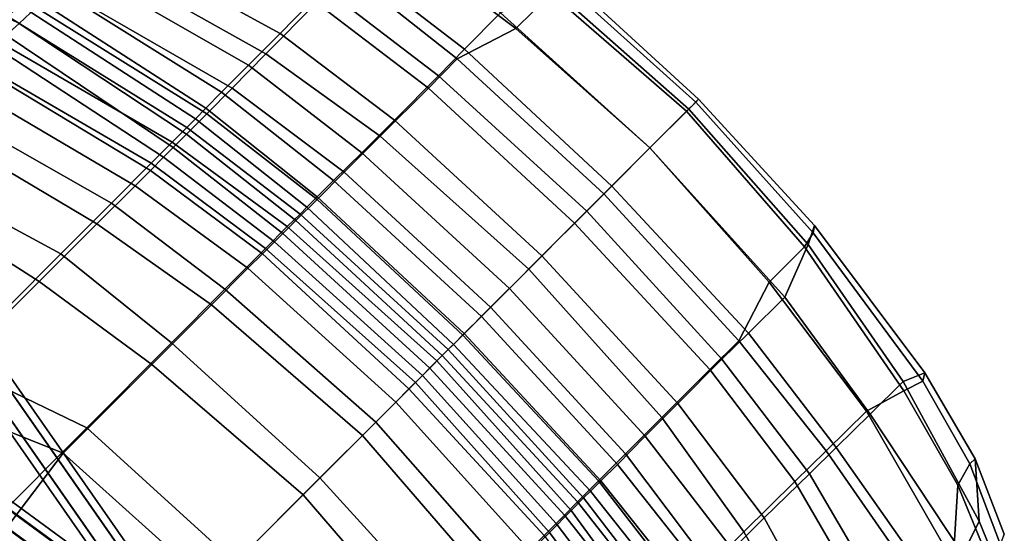
# Model space of a CAD drawing. Units: inches. Extents: x -90 to 134, y -131 to 55.
# Drawn here: x 95 to 103, y 41 to 45 of the extents above; entities that cross this region are included whole.
import ezdxf

# ---------------------------------------------------------------- set-up
doc = ezdxf.new("R2010")
doc.units = ezdxf.units.IN
doc.header["$MEASUREMENT"] = 0
doc.layers.add('SEAT', color=5, linetype='Continuous')
doc.layers.add('SEAT-BASE', color=5, linetype='Continuous')

# ---------------------------------------------------------------- blocks, each defined once
blk = doc.blocks.new('LDSW_0T')
at = {"layer": 'SEAT'}
for points in [[(-9.2417, 3.9377, 31.53), (-9.1593, 4.2301, 31.4071), (-9.4478, 4.1209, 31.6043), (-9.6897, 3.5436, 31.7858)], [(-9.4837, 4.1488, 31.3849), (-9.6078, 3.8579, 31.4924), (-9.9269, 3.4938, 31.7255), (-9.6752, 4.0668, 31.5583)], [(-9.4837, 4.1488, 31.3849), (-9.2931, 4.1933, 31.2458), (-9.3368, 3.9499, 31.3473), (-9.6078, 3.8579, 31.4924)], [(-8.9795, 4.0856, 30.9748), (-8.5521, 4.1331, 30.0728), (-8.9372, 2.6656, 30.027), (-9.2275, 2.6685, 30.9335)], [(-8.0015, 4.1758, 28.1304), (-8.4453, 2.6581, 28.09), (-8.9372, 2.6656, 30.027), (-8.5521, 4.1331, 30.0728)], [(-8.0015, 4.1758, 28.1304), (-7.6803, 4.197, 26.6307), (-8.0978, 2.6579, 26.6003), (-8.4453, 2.6581, 28.09)], [(-7.8832, 2.6228, 26.6632), (-7.4779, 4.1329, 26.7191), (-7.8358, 4.1171, 28.2658), (-8.2563, 2.6243, 28.2095)], [(-9.5948, 4.1049, 31.5912), (-9.6752, 4.0668, 31.5583), (-9.9269, 3.4938, 31.7255), (-9.8712, 3.4924, 31.7853)], [(-9.6897, 3.5436, 31.7858), (-9.4478, 4.1209, 31.6043), (-9.5948, 4.1049, 31.5912), (-9.8712, 3.4924, 31.7853)], [(-8.9795, 4.0856, 30.9748), (-9.2275, 2.6685, 30.9335), (-9.5965, 2.6705, 31.5249), (-9.3368, 3.9499, 31.3473)], [(-8.8142, 2.6284, 30.2218), (-8.4245, 4.0888, 30.2741), (-8.9078, 3.9929, 31.1937), (-9.1529, 2.6319, 31.2071)], [(-8.8142, 2.6284, 30.2218), (-8.2563, 2.6243, 28.2095), (-7.8358, 4.1171, 28.2658), (-8.4245, 4.0888, 30.2741)], [(-9.593, 2.6346, 31.7708), (-9.1529, 2.6319, 31.2071), (-8.9078, 3.9929, 31.1937), (-9.2417, 3.9377, 31.53)], [(-9.6078, 3.8579, 31.4924), (-9.3368, 3.9499, 31.3473), (-9.5965, 2.6705, 31.5249), (-9.9581, 2.6734, 31.6915)], [(-9.593, 2.6346, 31.7708), (-9.2417, 3.9377, 31.53), (-9.6897, 3.5436, 31.7858), (-9.9114, 2.7283, 31.8914)], [(-9.9581, 2.6734, 31.6915), (-10.1243, 2.746, 31.7942), (-9.9269, 3.4938, 31.7255), (-9.6078, 3.8579, 31.4924)], [(-9.6897, 3.5436, 31.7858), (-9.8712, 3.4924, 31.7853), (-10.0685, 2.7802, 31.8576), (-9.9114, 2.7283, 31.8914)], [(-10.0685, 2.7802, 31.8576), (-9.8712, 3.4924, 31.7853), (-9.9269, 3.4938, 31.7255), (-10.1243, 2.746, 31.7942)], [(-10.0685, 2.7802, 31.8576), (-10.1243, 2.746, 31.7942), (-10.3276, 1.3313, 31.8699), (-10.2811, 1.363, 31.9189)], [(-10.1544, 1.3913, 31.9565), (-9.9114, 2.7283, 31.8914), (-10.0685, 2.7802, 31.8576), (-10.2811, 1.363, 31.9189)], [(-9.9581, 2.6734, 31.6915), (-10.189, 1.4001, 31.7597), (-10.3276, 1.3313, 31.8699), (-10.1243, 2.746, 31.7942)], [(-9.593, 2.6346, 31.7708), (-9.9114, 2.7283, 31.8914), (-10.1544, 1.3913, 31.9565), (-9.7682, 1.3922, 31.8248)], [(-10.189, 1.4001, 31.7597), (-9.9581, 2.6734, 31.6915), (-9.5965, 2.6705, 31.5249), (-9.7706, 1.5619, 31.5771)], [(-9.373, 1.5597, 30.9089), (-9.7706, 1.5619, 31.5771), (-9.5965, 2.6705, 31.5249), (-9.2275, 2.6685, 30.9335)], [(-9.593, 2.6346, 31.7708), (-9.7682, 1.3922, 31.8248), (-9.2795, 1.5476, 31.2016), (-9.1529, 2.6319, 31.2071)], [(-9.373, 1.5597, 30.9089), (-9.2275, 2.6685, 30.9335), (-8.9372, 2.6656, 30.027), (-9.0844, 1.5566, 30.0007)], [(-8.8142, 2.6284, 30.2218), (-9.1529, 2.6319, 31.2071), (-9.2795, 1.5476, 31.2016), (-8.961, 1.545, 30.2019)], [(-8.5992, 1.5554, 28.0585), (-9.0844, 1.5566, 30.0007), (-8.9372, 2.6656, 30.027), (-8.4453, 2.6581, 28.09)], [(-8.8142, 2.6284, 30.2218), (-8.961, 1.545, 30.2019), (-8.433, 1.5462, 28.1863), (-8.2563, 2.6243, 28.2095)], [(-8.5992, 1.5554, 28.0585), (-8.4453, 2.6581, 28.09), (-8.0978, 2.6579, 26.6003), (-8.2396, 1.5565, 26.5639)], [(-7.8832, 2.6228, 26.6632), (-8.2563, 2.6243, 28.2095), (-8.433, 1.5462, 28.1863), (-8.0354, 1.5454, 26.6432)], [(-7.933, 1.5592, 25.0497), (-8.2396, 1.5565, 26.5639), (-8.0978, 2.6579, 26.6003), (-7.8038, 2.6589, 25.0897)], [(-7.8832, 2.6228, 26.6632), (-8.0354, 1.5454, 26.6432), (-7.7378, 1.545, 25.3425), (-7.6025, 2.6211, 25.3605)], [(-7.933, 1.5592, 25.0497), (-7.8038, 2.6589, 25.0897), (-7.6268, 2.6572, 23.8138), (-7.7526, 1.5589, 23.77)], [(-7.6387, 1.5577, 22.486), (-7.7526, 1.5589, 23.77), (-7.6268, 2.6572, 23.8138), (-7.5124, 2.6549, 22.5344)], [(-7.3788, 2.6202, 24.0412), (-7.6025, 2.6211, 25.3605), (-7.7378, 1.545, 25.3425), (-7.5073, 1.5456, 24.0233)], [(-7.6387, 1.5577, 22.486), (-7.5124, 2.6549, 22.5344), (-7.4182, 2.654, 21.2782), (-7.5638, 1.5576, 21.2262)], [(-7.4249, 1.5592, 20.0234), (-7.5638, 1.5576, 21.2262), (-7.4182, 2.654, 21.2782), (-7.256, 2.6544, 20.0787)], [(-7.3788, 2.6202, 24.0412), (-7.5073, 1.5456, 24.0233), (-7.3638, 1.5466, 22.6945), (-7.2341, 2.6199, 22.713)], [(-7.4249, 1.5592, 20.0234), (-7.256, 2.6544, 20.0787), (-7.0274, 2.6548, 19.0728), (-7.1855, 1.5596, 19.0076)], [(-7.1266, 2.6194, 21.4054), (-7.2341, 2.6199, 22.713), (-7.3638, 1.5466, 22.6945), (-7.2718, 1.5471, 21.3872)], [(-7.1266, 2.6194, 21.4054), (-7.2718, 1.5471, 21.3872), (-7.1399, 1.5473, 20.1468), (-6.9837, 2.6188, 20.1599)], [(-6.7393, 1.5586, 17.8424), (-7.1855, 1.5596, 19.0076), (-7.0274, 2.6548, 19.0728), (-6.5892, 2.6545, 17.9543)], [(-10.189, 1.4001, 31.7597), (-9.7706, 1.5619, 31.5771), (-9.8483, 0, 31.5935), (-10.2757, 0, 31.7844)], [(-9.8501, 0, 31.8433), (-9.3429, 0, 31.1998), (-9.2795, 1.5476, 31.2016), (-9.7682, 1.3922, 31.8248)], [(-9.373, 1.5597, 30.9089), (-9.43, 0, 30.9022), (-9.8483, 0, 31.5935), (-9.7706, 1.5619, 31.5771)], [(-9.373, 1.5597, 30.9089), (-9.0844, 1.5566, 30.0007), (-9.1547, 0, 29.9927), (-9.43, 0, 30.9022)], [(-9.0227, 0, 30.1954), (-8.961, 1.545, 30.2019), (-9.2795, 1.5476, 31.2016), (-9.3429, 0, 31.1998)], [(-8.5992, 1.5554, 28.0585), (-8.6638, 0, 28.0531), (-9.1547, 0, 29.9927), (-9.0844, 1.5566, 30.0007)], [(-9.0227, 0, 30.1954), (-8.5177, 0, 28.1751), (-8.433, 1.5462, 28.1863), (-8.961, 1.545, 30.2019)], [(-8.5992, 1.5554, 28.0585), (-8.2396, 1.5565, 26.5639), (-8.3069, 0, 26.5577), (-8.6638, 0, 28.0531)], [(-8.0984, 0, 26.6363), (-8.0354, 1.5454, 26.6432), (-8.433, 1.5462, 28.1863), (-8.5177, 0, 28.1751)], [(-7.933, 1.5592, 25.0497), (-7.998, 0, 25.0442), (-8.3069, 0, 26.5577), (-8.2396, 1.5565, 26.5639)], [(-8.0984, 0, 26.6363), (-7.7937, 0, 25.3353), (-7.7378, 1.545, 25.3425), (-8.0354, 1.5454, 26.6432)], [(-7.933, 1.5592, 25.0497), (-7.7526, 1.5589, 23.77), (-7.8107, 0, 23.7673), (-7.998, 0, 25.0442)], [(-7.6387, 1.5577, 22.486), (-7.6912, 0, 22.4832), (-7.8107, 0, 23.7673), (-7.7526, 1.5589, 23.77)], [(-7.5684, 0, 24.0149), (-7.5073, 1.5456, 24.0233), (-7.7378, 1.545, 25.3425), (-7.7937, 0, 25.3353)], [(-7.6387, 1.5577, 22.486), (-7.5638, 1.5576, 21.2262), (-7.6336, 0, 21.2221), (-7.6912, 0, 22.4832)], [(-7.4249, 1.5592, 20.0234), (-7.5099, 0, 20.0208), (-7.6336, 0, 21.2221), (-7.5638, 1.5576, 21.2262)], [(-7.5684, 0, 24.0149), (-7.4317, 0, 22.6851), (-7.3638, 1.5466, 22.6945), (-7.5073, 1.5456, 24.0233)], [(-7.4249, 1.5592, 20.0234), (-7.1855, 1.5596, 19.0076), (-7.2742, 0, 19.0021), (-7.5099, 0, 20.0208)], [(-7.3513, 0, 21.3764), (-7.2718, 1.5471, 21.3872), (-7.3638, 1.5466, 22.6945), (-7.4317, 0, 22.6851)], [(-7.3513, 0, 21.3764), (-7.2018, 0, 20.1426), (-7.1399, 1.5473, 20.1468), (-7.2718, 1.5471, 21.3872)], [(-6.7393, 1.5586, 17.8424), (-6.8392, 0, 17.8152), (-7.2742, 0, 19.0021), (-7.1855, 1.5596, 19.0076)], [(-7.0574, 0, 19.3638), (-6.9796, 1.5472, 19.3699), (-7.1399, 1.5473, 20.1468), (-7.2018, 0, 20.1426)], [(-7.0574, 0, 19.3638), (-6.6917, 0, 18.1632), (-6.5788, 1.5468, 18.1924), (-6.9796, 1.5472, 19.3699)], [(-6.7393, 1.5586, 17.8424), (-6.1512, 1.5574, 16.9393), (-6.2249, 0, 16.8982), (-6.8392, 0, 17.8152)], [(-6.0399, 0, 17.2052), (-5.9256, 1.5468, 17.2695), (-6.5788, 1.5468, 18.1924), (-6.6917, 0, 18.1632)], [(-5.2206, 1.5562, 16.2787), (-5.292, 0, 16.1838), (-6.2249, 0, 16.8982), (-6.1512, 1.5574, 16.9393)], [(-6.0399, 0, 17.2052), (-5.034, 0, 16.4667), (-4.9507, 1.547, 16.5535), (-5.9256, 1.5468, 17.2695)], [(-10.2757, 0, 31.7844), (-10.3824, 0, 31.8648), (-10.3276, 1.3313, 31.8699), (-10.189, 1.4001, 31.7597)], [(-10.1544, 1.3913, 31.9565), (-10.2811, 1.363, 31.9189), (-10.3529, 0, 31.9382), (-10.2516, 0, 31.982)], [(-9.8501, 0, 31.8433), (-9.7682, 1.3922, 31.8248), (-10.1544, 1.3913, 31.9565), (-10.2516, 0, 31.982)], [(-10.3529, 0, 31.9382), (-10.2811, 1.363, 31.9189), (-10.3276, 1.3313, 31.8699), (-10.3824, 0, 31.8648)], [(-10.3824, 0, 31.8648), (-10.3276, -1.3313, 31.8699), (-10.189, -1.4001, 31.7597), (-10.2757, 0, 31.7844)], [(-10.2811, -1.363, 31.9189), (-10.3276, -1.3313, 31.8699), (-10.3824, 0, 31.8648), (-10.3529, 0, 31.9382)], [(-10.2811, -1.363, 31.9189), (-10.3529, 0, 31.9382), (-10.2516, 0, 31.982), (-10.1544, -1.3913, 31.9565)], [(-9.7706, -1.5619, 31.5771), (-9.8483, 0, 31.5935), (-10.2757, 0, 31.7844), (-10.189, -1.4001, 31.7597)], [(-9.7682, -1.3922, 31.8248), (-10.1544, -1.3913, 31.9565), (-10.2516, 0, 31.982), (-9.8501, 0, 31.8433)], [(-9.3429, 0, 31.1998), (-9.2795, -1.5476, 31.2016), (-9.7682, -1.3922, 31.8248), (-9.8501, 0, 31.8433)], [(-9.43, 0, 30.9022), (-9.8483, 0, 31.5935), (-9.7706, -1.5619, 31.5771), (-9.373, -1.5597, 30.9089)], [(-9.0844, -1.5566, 30.0007), (-9.1547, 0, 29.9927), (-9.43, 0, 30.9022), (-9.373, -1.5597, 30.9089)], [(-8.961, -1.545, 30.2019), (-9.2795, -1.5476, 31.2016), (-9.3429, 0, 31.1998), (-9.0227, 0, 30.1954)], [(-8.6638, 0, 28.0531), (-9.1547, 0, 29.9927), (-9.0844, -1.5566, 30.0007), (-8.5992, -1.5554, 28.0585)], [(-8.5177, 0, 28.1751), (-8.433, -1.5462, 28.1863), (-8.961, -1.545, 30.2019), (-9.0227, 0, 30.1954)], [(-8.2396, -1.5565, 26.5639), (-8.3069, 0, 26.5577), (-8.6638, 0, 28.0531), (-8.5992, -1.5554, 28.0585)], [(-8.0354, -1.5454, 26.6432), (-8.433, -1.5462, 28.1863), (-8.5177, 0, 28.1751), (-8.0984, 0, 26.6363)], [(-7.998, 0, 25.0442), (-8.3069, 0, 26.5577), (-8.2396, -1.5565, 26.5639), (-7.933, -1.5592, 25.0497)], [(-7.7937, 0, 25.3353), (-7.7378, -1.545, 25.3425), (-8.0354, -1.5454, 26.6432), (-8.0984, 0, 26.6363)], [(-7.7526, -1.5589, 23.77), (-7.8107, 0, 23.7673), (-7.998, 0, 25.0442), (-7.933, -1.5592, 25.0497)], [(-7.6912, 0, 22.4832), (-7.8107, 0, 23.7673), (-7.7526, -1.5589, 23.77), (-7.6387, -1.5577, 22.486)], [(-7.5073, -1.5456, 24.0233), (-7.7378, -1.545, 25.3425), (-7.7937, 0, 25.3353), (-7.5684, 0, 24.0149)], [(-7.5638, -1.5576, 21.2262), (-7.6336, 0, 21.2221), (-7.6912, 0, 22.4832), (-7.6387, -1.5577, 22.486)], [(-7.5099, 0, 20.0208), (-7.6336, 0, 21.2221), (-7.5638, -1.5576, 21.2262), (-7.4249, -1.5592, 20.0234)], [(-7.4317, 0, 22.6851), (-7.3638, -1.5466, 22.6945), (-7.5073, -1.5456, 24.0233), (-7.5684, 0, 24.0149)], [(-7.1855, -1.5596, 19.0076), (-7.2742, 0, 19.0021), (-7.5099, 0, 20.0208), (-7.4249, -1.5592, 20.0234)], [(-7.2718, -1.5471, 21.3872), (-7.3638, -1.5466, 22.6945), (-7.4317, 0, 22.6851), (-7.3513, 0, 21.3764)], [(-7.2018, 0, 20.1426), (-7.1399, -1.5473, 20.1468), (-7.2718, -1.5471, 21.3872), (-7.3513, 0, 21.3764)], [(-6.8392, 0, 17.8152), (-7.2742, 0, 19.0021), (-7.1855, -1.5596, 19.0076), (-6.7393, -1.5586, 17.8424)], [(-6.9796, -1.5472, 19.3699), (-7.1399, -1.5473, 20.1468), (-7.2018, 0, 20.1426), (-7.0574, 0, 19.3638)], [(-6.6917, 0, 18.1632), (-6.5788, -1.5468, 18.1924), (-6.9796, -1.5472, 19.3699), (-7.0574, 0, 19.3638)], [(-6.1512, -1.5574, 16.9393), (-6.2249, 0, 16.8982), (-6.8392, 0, 17.8152), (-6.7393, -1.5586, 17.8424)], [(-5.9256, -1.5468, 17.2695), (-6.5788, -1.5468, 18.1924), (-6.6917, 0, 18.1632), (-6.0399, 0, 17.2052)], [(-5.292, 0, 16.1838), (-6.2249, 0, 16.8982), (-6.1512, -1.5574, 16.9393), (-5.2206, -1.5562, 16.2787)], [(-5.034, 0, 16.4667), (-4.9507, -1.547, 16.5535), (-5.9256, -1.5468, 17.2695), (-6.0399, 0, 17.2052)], [(-4.1482, -1.5551, 15.8895), (-4.2034, 0, 15.7559), (-5.292, 0, 16.1838), (-5.2206, -1.5562, 16.2787)], [(-3.8168, -1.3924, 16.1566), (-4.9507, -1.547, 16.5535), (-5.034, 0, 16.4667), (-3.8491, 0, 16.0944)], [(-2.7723, 0, 15.6446), (-4.2034, 0, 15.7559), (-4.1482, -1.5551, 15.8895), (-2.5577, -1.4567, 15.7015)], [(-9.9114, -2.7283, 31.8914), (-10.1544, -1.3913, 31.9565), (-9.7682, -1.3922, 31.8248), (-9.593, -2.6346, 31.7708)], [(-9.7682, -1.3922, 31.8248), (-9.2795, -1.5476, 31.2016), (-9.1529, -2.6319, 31.2071), (-9.593, -2.6346, 31.7708)], [(-4.4883, -2.6233, 16.5361), (-4.9507, -1.547, 16.5535), (-3.8168, -1.3924, 16.1566), (-3.4111, -2.6242, 16.2441)], [(-9.7706, -1.5619, 31.5771), (-9.5965, -2.6705, 31.5249), (-9.2275, -2.6685, 30.9335), (-9.373, -1.5597, 30.9089)], [(-9.2275, -2.6685, 30.9335), (-8.9372, -2.6656, 30.027), (-9.0844, -1.5566, 30.0007), (-9.373, -1.5597, 30.9089)], [(-9.1529, -2.6319, 31.2071), (-9.2795, -1.5476, 31.2016), (-8.961, -1.545, 30.2019), (-8.8142, -2.6284, 30.2218)], [(-9.0844, -1.5566, 30.0007), (-8.9372, -2.6656, 30.027), (-8.4453, -2.6581, 28.09), (-8.5992, -1.5554, 28.0585)], [(-8.961, -1.545, 30.2019), (-8.433, -1.5462, 28.1863), (-8.2563, -2.6243, 28.2095), (-8.8142, -2.6284, 30.2218)], [(-8.4453, -2.6581, 28.09), (-8.0978, -2.6579, 26.6003), (-8.2396, -1.5565, 26.5639), (-8.5992, -1.5554, 28.0585)], [(-8.2563, -2.6243, 28.2095), (-8.433, -1.5462, 28.1863), (-8.0354, -1.5454, 26.6432), (-7.8832, -2.6228, 26.6632)], [(-8.2396, -1.5565, 26.5639), (-8.0978, -2.6579, 26.6003), (-7.8038, -2.6589, 25.0897), (-7.933, -1.5592, 25.0497)], [(-8.0354, -1.5454, 26.6432), (-7.7378, -1.545, 25.3425), (-7.6025, -2.6211, 25.3605), (-7.8832, -2.6228, 26.6632)], [(-7.8038, -2.6589, 25.0897), (-7.6268, -2.6572, 23.8138), (-7.7526, -1.5589, 23.77), (-7.933, -1.5592, 25.0497)], [(-7.7526, -1.5589, 23.77), (-7.6268, -2.6572, 23.8138), (-7.5124, -2.6549, 22.5344), (-7.6387, -1.5577, 22.486)], [(-7.6025, -2.6211, 25.3605), (-7.7378, -1.545, 25.3425), (-7.5073, -1.5456, 24.0233), (-7.3788, -2.6202, 24.0412)], [(-7.5124, -2.6549, 22.5344), (-7.4182, -2.654, 21.2782), (-7.5638, -1.5576, 21.2262), (-7.6387, -1.5577, 22.486)], [(-7.5638, -1.5576, 21.2262), (-7.4182, -2.654, 21.2782), (-7.256, -2.6544, 20.0787), (-7.4249, -1.5592, 20.0234)], [(-7.5073, -1.5456, 24.0233), (-7.3638, -1.5466, 22.6945), (-7.2341, -2.6199, 22.713), (-7.3788, -2.6202, 24.0412)], [(-7.256, -2.6544, 20.0787), (-7.0274, -2.6548, 19.0728), (-7.1855, -1.5596, 19.0076), (-7.4249, -1.5592, 20.0234)], [(-7.2341, -2.6199, 22.713), (-7.3638, -1.5466, 22.6945), (-7.2718, -1.5471, 21.3872), (-7.1266, -2.6194, 21.4054)], [(-7.2718, -1.5471, 21.3872), (-7.1399, -1.5473, 20.1468), (-6.9837, -2.6188, 20.1599), (-7.1266, -2.6194, 21.4054)], [(-7.1855, -1.5596, 19.0076), (-7.0274, -2.6548, 19.0728), (-6.5892, -2.6545, 17.9543), (-6.7393, -1.5586, 17.8424)], [(-6.9837, -2.6188, 20.1599), (-7.1399, -1.5473, 20.1468), (-6.9796, -1.5472, 19.3699), (-6.8123, -2.6188, 19.3858)], [(-6.9796, -1.5472, 19.3699), (-6.5788, -1.5468, 18.1924), (-6.3946, -2.62, 18.2394), (-6.8123, -2.6188, 19.3858)], [(-6.5892, -2.6545, 17.9543), (-6.0333, -2.6535, 17.1), (-6.1512, -1.5574, 16.9393), (-6.7393, -1.5586, 17.8424)], [(-6.3946, -2.62, 18.2394), (-6.5788, -1.5468, 18.1924), (-5.9256, -1.5468, 17.2695), (-5.7602, -2.6214, 17.3683)], [(-6.1512, -1.5574, 16.9393), (-6.0333, -2.6535, 17.1), (-4.8362, -2.6518, 16.3193), (-5.2206, -1.5562, 16.2787)], [(-5.9256, -1.5468, 17.2695), (-4.9507, -1.547, 16.5535), (-4.4883, -2.6233, 16.5361), (-5.7602, -2.6214, 17.3683)], [(-4.8362, -2.6518, 16.3193), (-3.8157, -2.6506, 15.9965), (-4.1482, -1.5551, 15.8895), (-5.2206, -1.5562, 16.2787)], [(-8.4453, -2.6581, 28.09), (-8.9372, -2.6656, 30.027), (-8.5521, -4.1331, 30.0728), (-8.0015, -4.1758, 28.1304)], [(-8.2563, -2.6243, 28.2095), (-7.8358, -4.1171, 28.2658), (-8.4245, -4.0888, 30.2741), (-8.8142, -2.6284, 30.2218)], [(-7.6803, -4.197, 26.6307), (-8.0978, -2.6579, 26.6003), (-8.4453, -2.6581, 28.09), (-8.0015, -4.1758, 28.1304)], [(-7.4779, -4.1329, 26.7191), (-7.8358, -4.1171, 28.2658), (-8.2563, -2.6243, 28.2095), (-7.8832, -2.6228, 26.6632)], [(-7.8038, -2.6589, 25.0897), (-8.0978, -2.6579, 26.6003), (-7.6803, -4.197, 26.6307), (-7.4456, -4.2162, 25.103)], [(-7.6025, -2.6211, 25.3605), (-7.2478, -4.1413, 25.4081), (-7.4779, -4.1329, 26.7191), (-7.8832, -2.6228, 26.6632)], [(-7.2884, -4.229, 23.8203), (-7.6268, -2.6572, 23.8138), (-7.8038, -2.6589, 25.0897), (-7.4456, -4.2162, 25.103)], [(-7.5124, -2.6549, 22.5344), (-7.6268, -2.6572, 23.8138), (-7.2884, -4.229, 23.8203), (-7.1739, -4.2401, 22.5351)], [(-7.0673, -4.1477, 24.0834), (-7.2478, -4.1413, 25.4081), (-7.6025, -2.6211, 25.3605), (-7.3788, -2.6202, 24.0412)], [(-7.0428, -4.2514, 21.2733), (-7.4182, -2.654, 21.2782), (-7.5124, -2.6549, 22.5344), (-7.1739, -4.2401, 22.5351)], [(-7.256, -2.6544, 20.0787), (-7.4182, -2.654, 21.2782), (-7.0428, -4.2514, 21.2733), (-6.8278, -4.2627, 20.0574)], [(-7.2341, -2.6199, 22.713), (-6.9334, -4.1537, 22.7546), (-7.0673, -4.1477, 24.0834), (-7.3788, -2.6202, 24.0412)], [(-6.5972, -4.2687, 19.054), (-7.0274, -2.6548, 19.0728), (-7.256, -2.6544, 20.0787), (-6.8278, -4.2627, 20.0574)], [(-6.8038, -4.1611, 21.4435), (-6.9334, -4.1537, 22.7546), (-7.2341, -2.6199, 22.713), (-7.1266, -2.6194, 21.4054)], [(-6.9837, -2.6188, 20.1599), (-6.5982, -4.1703, 20.1844), (-6.8038, -4.1611, 21.4435), (-7.1266, -2.6194, 21.4054)], [(-6.5892, -2.6545, 17.9543), (-7.0274, -2.6548, 19.0728), (-6.5972, -4.2687, 19.054), (-6.1441, -4.271, 18.0179)], [(-6.4114, -4.1748, 19.4187), (-6.5982, -4.1703, 20.1844), (-6.9837, -2.6188, 20.1599), (-6.8123, -2.6188, 19.3858)], [(-6.3946, -2.62, 18.2394), (-5.9964, -4.1781, 18.3465), (-6.4114, -4.1748, 19.4187), (-6.8123, -2.6188, 19.3858)], [(-5.5498, -4.2712, 17.3216), (-6.0333, -2.6535, 17.1), (-6.5892, -2.6545, 17.9543), (-6.1441, -4.271, 18.0179)], [(-5.4196, -4.1789, 17.5844), (-5.9964, -4.1781, 18.3465), (-6.3946, -2.62, 18.2394), (-5.7602, -2.6214, 17.3683)], [(-4.5126, -4.2705, 16.6112), (-4.8362, -2.6518, 16.3193), (-6.0333, -2.6535, 17.1), (-5.5498, -4.2712, 17.3216)], [(-4.3102, -4.1786, 16.8588), (-5.4196, -4.1789, 17.5844), (-5.7602, -2.6214, 17.3683), (-4.4883, -2.6233, 16.5361)], [(-6.7021, -5.1912, 24.1364), (-6.8692, -5.0854, 25.4594), (-7.2478, -4.1413, 25.4081), (-7.0673, -4.1477, 24.0834)]]:
    blk.add_3dface(points, dxfattribs=at)
at = {"layer": 'SEAT-BASE'}
for points in [[(-5.2728, 4.5046, 8.3059), (-4.1294, -2.9372, 13.3469), (-4.0066, -2.914, 13.3471), (-5.1501, 4.5278, 8.3061)], [(-5.1501, 4.5278, 8.3061), (-4.0066, -2.914, 13.3471), (-3.9337, -2.962, 13.2576), (-5.0772, 4.4798, 8.2166)], [(-5.3228, 4.4334, 8.2162), (-4.1793, -3.0084, 13.2572), (-4.1294, -2.9372, 13.3469), (-5.2728, 4.5046, 8.3059)], [(-5.0772, 4.4798, 8.2166), (-3.9337, -2.962, 13.2576), (-3.9837, -3.0332, 13.1679), (-5.1272, 4.4086, 8.1269)], [(-5.25, 4.3854, 8.1267), (-4.1065, -3.0564, 13.1677), (-4.1793, -3.0084, 13.2572), (-5.3228, 4.4334, 8.2162)], [(-5.1272, 4.4086, 8.1269), (-3.9837, -3.0332, 13.1679), (-4.1065, -3.0564, 13.1677), (-5.25, 4.3854, 8.1267)], [(-5.4491, -4.3394, 8.2161), (-4.1112, 3.1733, 13.2921), (-4.0384, 3.2215, 13.2027), (-5.3763, -4.2912, 8.1267)], [(-5.3763, -4.2912, 8.1267), (-4.0384, 3.2215, 13.2027), (-3.9156, 3.1985, 13.2029), (-5.2534, -4.3142, 8.1269)], [(-5.399, -4.4107, 8.3058), (-4.0611, 3.102, 13.3817), (-4.1112, 3.1733, 13.2921), (-5.4491, -4.3394, 8.2161)], [(-5.2534, -4.3142, 8.1269), (-3.9156, 3.1985, 13.2029), (-3.8655, 3.1272, 13.2925), (-5.2033, -4.3855, 8.2165)], [(-5.2761, -4.4338, 8.306), (-3.9383, 3.079, 13.3819), (-4.0611, 3.102, 13.3817), (-5.399, -4.4107, 8.3058)], [(-5.2033, -4.3855, 8.2165), (-3.8655, 3.1272, 13.2925), (-3.9383, 3.079, 13.3819), (-5.2761, -4.4338, 8.306)]]:
    blk.add_3dface(points, dxfattribs=at)

msp = doc.modelspace()

# ---------------------------------------------------------------- block references
at = {"rotation": 224.9999999999999}
msp.add_blockref('LDSW_0T', (93.0577, 37.1532), dxfattribs=at)

doc.saveas('drawing.dxf')
